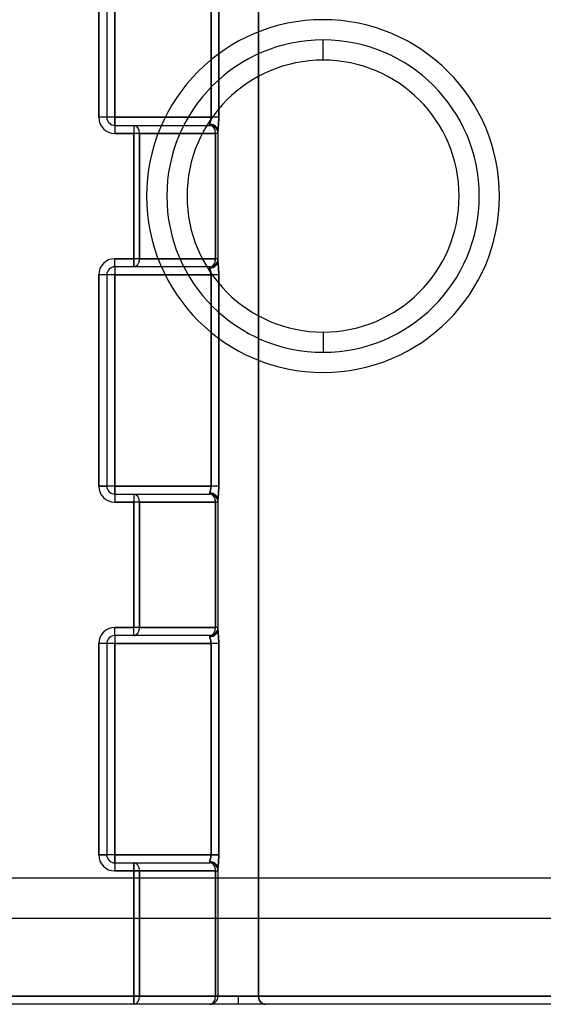
# Model space of a CAD drawing. Units: millimetres. Extents: x -170 to 170, y -20 to 20.
# Drawn here: x 80 to 93, y -20 to 4 of the extents above; entities that cross this region are included whole.
import ezdxf

# ---------------------------------------------------------------- set-up
doc = ezdxf.new("R2010")
doc.units = ezdxf.units.MM
doc.layers.add('MAIN-1', color=7, linetype='Continuous')
doc.layers.add('MAIN-2', color=7, linetype='Continuous')

msp = doc.modelspace()

# ---------------------------------------------------------------- linework, layer by layer
at = {"layer": 'MAIN-1'}
for p, q in [((87.5, 3.365), (87.5, 3.865)), ((87.5, -3.365), (87.5, -3.865)), ((137.05, -16.875), (62.95, -16.875)), ((137.05, -17.875), (62.95, -17.875)), ((62.95, -19.8), (137.05, -19.8)), ((137.05, -20), (62.95, -20))]:
    msp.add_line(p, q, dxfattribs=at)
for radius, start, end in [(4.365, 90, 270), (4.365, 270, 90), (3.865, 90, 270), (3.865, 270, 90), (3.365, 90, 270), (3.365, 270, 90)]:
    msp.add_arc((87.5, 0), radius, start, end, dxfattribs=at)
at = {"layer": 'MAIN-2'}
for p, q in [((85.9, -19.8), (85.9, 19.8)), ((85.9, 19.8), (85.9, -19.8)), ((81.95, 1.95), (81.95, 7.175)), ((81.95, 7.175), (81.95, 1.95)), ((82.15, 7.175), (82.15, 1.95)), ((82.35, 7.175), (82.35, 1.95)), ((82.35, 1.95), (82.35, 7.175)), ((84.729, 1.95), (84.729, 7.175)), ((84.729, 7.175), (84.729, 1.95)), ((84.921, 7.175), (84.921, 1.95)), ((84.921, 1.95), (84.921, 7.175)), ((87.5, 4.365), (87.5, 4.365)), ((87.5, 3.365), (87.5, 3.865)), ((87.5, 3.865), (87.5, 3.865)), ((87.5, 3.865), (87.5, 3.865)), ((82.15, 1.95), (81.95, 1.95)), ((82.15, 1.95), (81.95, 1.95)), ((82.15, 1.95), (82.15, 1.95)), ((82.35, 1.95), (82.15, 1.95)), ((82.15, 1.95), (82.15, 1.95)), ((82.35, 1.95), (82.15, 1.95)), ((82.35, 1.95), (84.729, 1.95)), ((82.35, 1.95), (82.35, 1.75)), ((84.729, 1.95), (82.35, 1.95)), ((82.35, 1.75), (82.35, 1.95)), ((84.727, 1.915), (84.729, 1.95)), ((84.729, 1.95), (84.727, 1.915)), ((84.921, 1.95), (84.729, 1.95)), ((84.921, 1.95), (84.729, 1.95)), ((84.921, 1.95), (84.92, 1.885)), ((84.92, 1.885), (84.921, 1.95)), ((82.35, 1.75), (82.35, 1.75)), ((82.35, 1.75), (82.35, 1.55)), ((82.35, 1.75), (82.35, 1.75)), ((82.35, 1.75), (84.7, 1.75)), ((82.35, 1.75), (82.35, 1.55)), ((82.817, 1.75), (82.817, 1.55)), ((82.817, 1.75), (82.817, 1.55)), ((84.7, 1.777), (84.702, 1.797)), ((84.702, 1.797), (84.7, 1.777)), ((84.7, 1.75), (84.7, 1.777)), ((84.7, 1.777), (84.7, 1.75)), ((84.7, 1.75), (84.7, 1.75)), ((84.7, 1.75), (84.7, 1.75)), ((84.702, 1.797), (84.708, 1.822)), ((84.708, 1.822), (84.702, 1.797)), ((84.708, 1.822), (84.715, 1.85)), ((84.715, 1.85), (84.708, 1.822)), ((84.715, 1.85), (84.722, 1.881)), ((84.722, 1.881), (84.715, 1.85)), ((84.722, 1.881), (84.727, 1.915)), ((84.727, 1.915), (84.722, 1.881)), ((84.912, 1.761), (84.907, 1.702)), ((84.907, 1.702), (84.912, 1.761)), ((84.917, 1.822), (84.912, 1.761)), ((84.912, 1.761), (84.917, 1.822)), ((84.92, 1.885), (84.917, 1.822)), ((84.917, 1.822), (84.92, 1.885)), ((82.817, 1.55), (82.35, 1.55)), ((82.35, 1.55), (82.817, 1.55)), ((82.817, -1.55), (82.817, 1.55)), ((82.959, 1.55), (82.817, 1.55)), ((82.817, 1.55), (82.817, -1.55)), ((82.959, 1.55), (82.817, 1.55)), ((82.959, 1.55), (82.959, -1.55)), ((84.841, 1.55), (82.959, 1.55)), ((82.959, -1.55), (82.959, 1.55)), ((82.959, 1.55), (84.841, 1.55)), ((84.841, -1.55), (84.841, 1.55)), ((84.9, 1.55), (84.841, 1.55)), ((84.841, 1.55), (84.841, -1.55)), ((84.9, 1.55), (84.841, 1.55)), ((84.902, 1.649), (84.9, 1.604)), ((84.9, 1.604), (84.902, 1.649)), ((84.9, 1.604), (84.9, -1.604)), ((84.9, 1.55), (84.9, 1.55)), ((84.9, 1.55), (84.9, 1.55)), ((84.907, 1.702), (84.902, 1.649)), ((84.902, 1.649), (84.907, 1.702)), ((82.35, -1.55), (82.817, -1.55)), ((82.35, -1.75), (82.35, -1.55)), ((82.817, -1.55), (82.35, -1.55)), ((82.35, -1.75), (82.35, -1.55)), ((82.959, -1.55), (82.817, -1.55)), ((82.817, -1.55), (82.817, -1.75)), ((82.817, -1.75), (82.817, -1.55)), ((82.959, -1.55), (82.817, -1.55)), ((82.959, -1.55), (84.841, -1.55)), ((84.841, -1.55), (82.959, -1.55)), ((84.9, -1.55), (84.841, -1.55)), ((84.9, -1.55), (84.841, -1.55)), ((84.9, -1.55), (84.9, -1.55)), ((84.9, -1.55), (84.9, -1.55)), ((84.9, -1.604), (84.902, -1.649)), ((84.902, -1.649), (84.9, -1.604)), ((84.902, -1.649), (84.907, -1.702)), ((84.907, -1.702), (84.902, -1.649)), ((84.907, -1.702), (84.912, -1.761)), ((84.912, -1.761), (84.907, -1.702)), ((82.35, -1.75), (82.35, -1.75)), ((82.35, -1.75), (82.35, -1.95)), ((84.7, -1.75), (82.35, -1.75)), ((82.35, -1.75), (82.35, -1.75)), ((82.35, -1.75), (82.35, -1.95)), ((84.7, -1.75), (84.7, -1.75)), ((84.7, -1.777), (84.7, -1.75)), ((84.7, -1.75), (84.7, -1.75)), ((84.7, -1.75), (84.7, -1.777)), ((84.702, -1.797), (84.7, -1.777)), ((84.7, -1.777), (84.702, -1.797)), ((84.708, -1.822), (84.702, -1.797)), ((84.702, -1.797), (84.708, -1.822)), ((84.715, -1.85), (84.708, -1.822)), ((84.708, -1.822), (84.715, -1.85)), ((84.722, -1.881), (84.715, -1.85)), ((84.715, -1.85), (84.722, -1.881)), ((84.727, -1.915), (84.722, -1.881)), ((84.722, -1.881), (84.727, -1.915)), ((84.729, -1.95), (84.727, -1.915)), ((84.727, -1.915), (84.729, -1.95)), ((84.912, -1.761), (84.917, -1.822)), ((84.917, -1.822), (84.912, -1.761)), ((84.917, -1.822), (84.92, -1.885)), ((84.92, -1.885), (84.917, -1.822)), ((84.92, -1.885), (84.921, -1.95)), ((84.921, -1.95), (84.92, -1.885)), ((81.95, -7.175), (81.95, -1.95)), ((82.15, -1.95), (81.95, -1.95)), ((81.95, -1.95), (81.95, -7.175)), ((82.15, -1.95), (81.95, -1.95)), ((82.15, -1.95), (82.15, -1.95)), ((82.35, -1.95), (82.15, -1.95)), ((82.15, -1.95), (82.15, -1.95)), ((82.15, -1.95), (82.15, -7.175)), ((82.35, -1.95), (82.15, -1.95)), ((82.35, -1.95), (82.35, -7.175)), ((84.729, -1.95), (82.35, -1.95)), ((82.35, -7.175), (82.35, -1.95)), ((82.35, -1.95), (84.729, -1.95)), ((84.729, -7.175), (84.729, -1.95)), ((84.921, -1.95), (84.729, -1.95)), ((84.729, -1.95), (84.729, -7.175)), ((84.921, -1.95), (84.729, -1.95)), ((84.921, -1.95), (84.921, -7.175)), ((84.921, -7.175), (84.921, -1.95)), ((87.5, -3.365), (87.5, -3.865)), ((87.5, -3.865), (87.5, -3.865)), ((87.5, -3.865), (87.5, -3.865)), ((87.5, -4.365), (87.5, -4.365)), ((87.5, -4.365), (87.5, -4.365)), ((81.95, -7.175), (82.15, -7.175)), ((82.15, -7.175), (81.95, -7.175)), ((82.15, -7.175), (82.15, -7.175)), ((82.35, -7.175), (82.15, -7.175)), ((82.15, -7.175), (82.15, -7.175)), ((82.35, -7.175), (82.15, -7.175)), ((82.35, -7.175), (84.729, -7.175)), ((82.35, -7.175), (82.35, -7.375)), ((84.729, -7.175), (82.35, -7.175)), ((82.35, -7.375), (82.35, -7.175)), ((84.702, -7.328), (84.708, -7.303)), ((84.708, -7.303), (84.702, -7.328)), ((84.708, -7.303), (84.715, -7.275)), ((84.715, -7.275), (84.708, -7.303)), ((84.715, -7.275), (84.722, -7.244)), ((84.722, -7.244), (84.715, -7.275)), ((84.722, -7.244), (84.727, -7.21)), ((84.727, -7.21), (84.722, -7.244)), ((84.727, -7.21), (84.729, -7.175)), ((84.729, -7.175), (84.727, -7.21)), ((84.921, -7.175), (84.729, -7.175)), ((84.921, -7.175), (84.729, -7.175)), ((84.917, -7.303), (84.912, -7.364)), ((84.912, -7.364), (84.917, -7.303)), ((84.92, -7.24), (84.917, -7.303)), ((84.917, -7.303), (84.92, -7.24)), ((84.921, -7.175), (84.92, -7.24)), ((84.92, -7.24), (84.921, -7.175)), ((82.35, -7.375), (82.35, -7.375)), ((82.35, -7.375), (82.35, -7.575)), ((82.35, -7.375), (82.35, -7.375)), ((82.35, -7.375), (84.7, -7.375)), ((82.35, -7.375), (82.35, -7.575)), ((82.817, -7.375), (82.817, -7.575)), ((82.817, -7.375), (82.817, -7.575)), ((84.7, -7.348), (84.702, -7.328)), ((84.702, -7.328), (84.7, -7.348)), ((84.7, -7.375), (84.7, -7.348)), ((84.7, -7.348), (84.7, -7.375)), ((84.7, -7.375), (84.7, -7.375)), ((84.7, -7.375), (84.7, -7.375)), ((84.902, -7.476), (84.9, -7.521)), ((84.9, -7.521), (84.902, -7.476)), ((84.9, -7.521), (84.9, -10.729)), ((84.907, -7.423), (84.902, -7.476)), ((84.902, -7.476), (84.907, -7.423)), ((84.912, -7.364), (84.907, -7.423)), ((84.907, -7.423), (84.912, -7.364)), ((82.817, -7.575), (82.35, -7.575)), ((82.35, -7.575), (82.817, -7.575)), ((82.817, -10.675), (82.817, -7.575)), ((82.959, -7.575), (82.817, -7.575)), ((82.817, -7.575), (82.817, -10.675)), ((82.959, -7.575), (82.817, -7.575)), ((82.959, -7.575), (82.959, -10.675)), ((84.841, -7.575), (82.959, -7.575)), ((82.959, -10.675), (82.959, -7.575)), ((82.959, -7.575), (84.841, -7.575)), ((84.841, -10.675), (84.841, -7.575)), ((84.9, -7.575), (84.841, -7.575)), ((84.841, -7.575), (84.841, -10.675)), ((84.9, -7.575), (84.841, -7.575)), ((84.9, -7.575), (84.9, -7.575)), ((84.9, -7.575), (84.9, -7.575)), ((82.35, -10.675), (82.817, -10.675)), ((82.35, -10.875), (82.35, -10.675)), ((82.817, -10.675), (82.35, -10.675)), ((82.35, -10.875), (82.35, -10.675)), ((82.959, -10.675), (82.817, -10.675)), ((82.817, -10.875), (82.817, -10.675)), ((82.817, -10.875), (82.817, -10.675)), ((82.959, -10.675), (82.817, -10.675)), ((82.959, -10.675), (84.841, -10.675)), ((84.841, -10.675), (82.959, -10.675)), ((84.9, -10.675), (84.841, -10.675)), ((84.9, -10.675), (84.841, -10.675)), ((84.9, -10.675), (84.9, -10.675)), ((84.9, -10.675), (84.9, -10.675)), ((82.35, -10.875), (82.35, -10.875)), ((82.35, -10.875), (82.35, -11.075)), ((84.7, -10.875), (82.35, -10.875)), ((82.35, -10.875), (82.35, -10.875)), ((82.35, -10.875), (82.35, -11.075)), ((84.7, -10.875), (84.7, -10.875)), ((84.7, -10.902), (84.7, -10.875)), ((84.7, -10.875), (84.7, -10.875)), ((84.7, -10.875), (84.7, -10.902)), ((84.702, -10.922), (84.7, -10.902)), ((84.7, -10.902), (84.702, -10.922)), ((84.708, -10.947), (84.702, -10.922)), ((84.702, -10.922), (84.708, -10.947)), ((84.715, -10.975), (84.708, -10.947)), ((84.708, -10.947), (84.715, -10.975)), ((84.9, -10.729), (84.902, -10.774)), ((84.902, -10.774), (84.9, -10.729)), ((84.902, -10.774), (84.907, -10.827)), ((84.907, -10.827), (84.902, -10.774)), ((84.907, -10.827), (84.912, -10.886)), ((84.912, -10.886), (84.907, -10.827)), ((84.912, -10.886), (84.917, -10.947)), ((84.917, -10.947), (84.912, -10.886)), ((84.917, -10.947), (84.92, -11.01)), ((84.92, -11.01), (84.917, -10.947)), ((81.95, -16.3), (81.95, -11.075)), ((82.15, -11.075), (81.95, -11.075)), ((81.95, -11.075), (81.95, -16.3)), ((82.15, -11.075), (81.95, -11.075)), ((82.15, -11.075), (82.15, -11.075)), ((82.35, -11.075), (82.15, -11.075)), ((82.15, -11.075), (82.15, -11.075)), ((82.15, -11.075), (82.15, -16.3)), ((82.35, -11.075), (82.15, -11.075)), ((82.35, -11.075), (82.35, -16.3)), ((84.729, -11.075), (82.35, -11.075)), ((82.35, -16.3), (82.35, -11.075)), ((82.35, -11.075), (84.729, -11.075)), ((84.722, -11.006), (84.715, -10.975)), ((84.715, -10.975), (84.722, -11.006)), ((84.727, -11.04), (84.722, -11.006)), ((84.722, -11.006), (84.727, -11.04)), ((84.729, -11.075), (84.727, -11.04)), ((84.727, -11.04), (84.729, -11.075)), ((84.729, -16.3), (84.729, -11.075)), ((84.921, -11.075), (84.729, -11.075)), ((84.729, -11.075), (84.729, -16.3)), ((84.921, -11.075), (84.729, -11.075)), ((84.92, -11.01), (84.921, -11.075)), ((84.921, -11.075), (84.92, -11.01)), ((84.921, -11.075), (84.921, -16.3)), ((84.921, -16.3), (84.921, -11.075)), ((81.95, -16.3), (82.15, -16.3)), ((82.15, -16.3), (81.95, -16.3)), ((82.15, -16.3), (82.15, -16.3)), ((82.35, -16.3), (82.15, -16.3)), ((82.15, -16.3), (82.15, -16.3)), ((82.35, -16.3), (82.15, -16.3)), ((82.35, -16.3), (84.729, -16.3)), ((82.35, -16.3), (82.35, -16.5)), ((84.729, -16.3), (82.35, -16.3)), ((82.35, -16.5), (82.35, -16.3)), ((84.727, -16.335), (84.729, -16.3)), ((84.729, -16.3), (84.727, -16.335)), ((84.921, -16.3), (84.729, -16.3)), ((84.729, -16.3), (84.921, -16.3)), ((84.921, -16.3), (84.92, -16.365)), ((84.92, -16.365), (84.921, -16.3)), ((82.35, -16.5), (82.35, -16.5)), ((82.35, -16.5), (82.35, -16.7)), ((82.35, -16.5), (82.35, -16.5)), ((82.35, -16.5), (84.7, -16.5)), ((82.35, -16.5), (82.35, -16.7)), ((82.817, -16.5), (82.817, -16.7)), ((82.817, -16.7), (82.817, -16.5)), ((84.7, -16.473), (84.702, -16.453)), ((84.702, -16.453), (84.7, -16.473)), ((84.7, -16.5), (84.7, -16.473)), ((84.7, -16.473), (84.7, -16.5)), ((84.7, -16.5), (84.7, -16.5)), ((84.7, -16.5), (84.7, -16.5)), ((84.702, -16.453), (84.708, -16.428)), ((84.708, -16.428), (84.702, -16.453)), ((84.708, -16.428), (84.715, -16.4)), ((84.715, -16.4), (84.708, -16.428)), ((84.715, -16.4), (84.722, -16.369)), ((84.722, -16.369), (84.715, -16.4)), ((84.722, -16.369), (84.727, -16.335)), ((84.727, -16.335), (84.722, -16.369)), ((84.907, -16.548), (84.902, -16.601)), ((84.902, -16.601), (84.907, -16.548)), ((84.912, -16.489), (84.907, -16.548)), ((84.907, -16.548), (84.912, -16.489)), ((84.917, -16.428), (84.912, -16.489)), ((84.912, -16.489), (84.917, -16.428)), ((84.92, -16.365), (84.917, -16.428)), ((84.917, -16.428), (84.92, -16.365)), ((82.817, -16.7), (82.35, -16.7)), ((82.35, -16.7), (82.817, -16.7)), ((82.817, -19.8), (82.817, -16.7)), ((82.959, -16.7), (82.817, -16.7)), ((82.817, -16.7), (82.817, -19.8)), ((82.817, -16.7), (82.959, -16.7)), ((84.841, -16.7), (82.959, -16.7)), ((82.959, -16.7), (82.959, -19.8)), ((82.959, -19.8), (82.959, -16.7)), ((82.959, -16.7), (84.841, -16.7)), ((84.841, -19.8), (84.841, -16.7)), ((84.841, -16.7), (84.9, -16.7)), ((84.841, -16.7), (84.841, -19.8)), ((84.841, -16.7), (84.9, -16.7)), ((84.902, -16.601), (84.9, -16.646)), ((84.9, -16.646), (84.902, -16.601)), ((84.9, -16.646), (84.9, -19.8)), ((84.9, -16.7), (84.9, -16.7)), ((84.9, -16.7), (84.9, -16.7)), ((137.05, -16.875), (62.95, -16.875)), ((137.05, -19.8), (62.95, -19.8)), ((75.25, -19.8), (82.817, -19.8)), ((82.817, -19.8), (75.25, -19.8)), ((82.817, -19.8), (82.817, -20)), ((82.959, -19.8), (82.817, -19.8)), ((82.817, -19.8), (82.959, -19.8)), ((82.817, -20), (82.817, -19.8)), ((82.959, -19.8), (84.841, -19.8)), ((84.841, -19.8), (82.959, -19.8)), ((84.841, -19.8), (84.9, -19.8)), ((84.841, -19.8), (84.9, -19.8)), ((84.9, -19.8), (85.4, -19.8)), ((84.9, -19.8), (84.9, -19.8)), ((85.4, -19.8), (84.9, -19.8)), ((84.9, -19.8), (84.9, -19.8)), ((85.4, -19.8), (85.9, -19.8)), ((85.4, -19.8), (85.4, -20)), ((85.9, -19.8), (85.4, -19.8)), ((85.9, -19.8), (94.1, -19.8)), ((85.9, -19.8), (85.909, -19.858)), ((94.1, -19.8), (85.9, -19.8)), ((85.909, -19.858), (85.9, -19.8)), ((85.909, -19.858), (85.931, -19.909)), ((85.931, -19.909), (85.909, -19.858)), ((85.931, -19.909), (85.963, -19.949)), ((85.963, -19.949), (85.931, -19.909)), ((85.963, -19.949), (85.998, -19.977)), ((85.998, -19.977), (85.963, -19.949)), ((85.998, -19.977), (86.034, -19.994)), ((86.034, -19.994), (85.998, -19.977)), ((84.7, -20), (84.7, -20)), ((84.7, -20), (84.7, -20)), ((86.034, -19.994), (86.071, -20)), ((86.071, -20), (86.034, -19.994))]:
    msp.add_line(p, q, dxfattribs=at)
for centre, radius, start, end in [((87.5, 0), 3.365, 90, 270), ((87.5, 0), 3.365, 270, 90), ((82.35, 1.95), 0.4, 180, 270), ((82.35, 1.95), 0.4, 180, 270), ((82.35, 1.95), 0.2, 180, 270), ((84.7, 1.55), 0.2, 0, 90), ((82.35, -1.95), 0.4, 90, 180), ((82.35, -1.95), 0.4, 90, 180), ((84.7, -1.55), 0.2, 270, 0), ((82.35, -1.95), 0.2, 90, 180), ((82.35, -7.175), 0.4, 180, 270), ((82.35, -7.175), 0.4, 180, 270), ((82.35, -7.175), 0.2, 180, 270), ((84.7, -7.575), 0.2, 0, 90), ((82.35, -11.075), 0.4, 90, 180), ((82.35, -11.075), 0.4, 90, 180), ((84.7, -10.675), 0.2, 270, 0), ((82.35, -11.075), 0.2, 90, 180), ((82.35, -16.3), 0.4, 180, 270), ((82.35, -16.3), 0.4, 180, 270), ((82.35, -16.3), 0.2, 180, 270), ((84.7, -16.7), 0.2, 0, 90), ((84.7, -19.8), 0.2, 270, 0)]:
    msp.add_arc(centre, radius, start, end, dxfattribs=at)
for centre, major_axis, ratio, start_param, end_param in [((82.817, 1.55), (0, 0.2), 0.707107, -1.570796, 0), ((82.817, 1.55), (0, 0.2), 0.707107, -1.570796, 0), ((84.7, 1.604), (-0.2, 0), 0.866025, -3.141593, -1.570796), ((84.7, 1.604), (0.2, 0), 0.866025, 0, 1.570796), ((84.7, 1.55), (0, 0.2), 0.707107, -1.570796, 0), ((84.7, 1.55), (0, 0.2), 0.707107, -1.570796, 0), ((82.817, -1.55), (0, 0.2), 0.707107, -3.141593, -1.570796), ((82.817, -1.55), (0, 0.2), 0.707107, 3.141593, 4.712389), ((84.7, -1.55), (0, 0.2), 0.707107, -3.141593, -1.570796), ((84.7, -1.55), (0, 0.2), 0.707107, 3.141593, 4.712389), ((84.7, -1.604), (-0.2, 0), 0.866025, 1.570796, 3.141593), ((84.7, -1.604), (0.2, 0), 0.866025, -1.570796, 0), ((82.817, -7.575), (0, 0.2), 0.707107, -1.570796, 0), ((82.817, -7.575), (0, 0.2), 0.707107, -1.570796, 0), ((84.7, -7.521), (-0.2, 0), 0.866025, -3.141593, -1.570796), ((84.7, -7.521), (0.2, 0), 0.866025, 0, 1.570796), ((84.7, -7.575), (0, -0.2), 0.707107, 1.570796, 3.141593), ((84.7, -7.575), (0, 0.2), 0.707107, -1.570796, 0), ((82.817, -10.675), (0, 0.2), 0.707107, -3.141593, -1.570796), ((82.817, -10.675), (0, 0.2), 0.707107, 3.141593, 4.712389), ((84.7, -10.675), (0, -0.2), 0.707107, 0, 1.570796), ((84.7, -10.675), (0, 0.2), 0.707107, 3.141593, 4.712389), ((84.7, -10.729), (-0.2, 0), 0.866025, 1.570796, 3.141593), ((84.7, -10.729), (0.2, 0), 0.866025, -1.570796, 0), ((82.817, -16.7), (0, -0.2), 0.707107, 1.570796, 3.141593), ((82.817, -16.7), (0, -0.2), 0.707107, 1.570796, 3.141593), ((84.7, -16.646), (-0.2, 0), 0.866025, -3.141593, -1.570796), ((84.7, -16.646), (-0.2, 0), 0.866025, -3.141593, -1.570796), ((84.7, -16.7), (0, -0.2), 0.707107, 1.570796, 3.141593), ((84.7, -16.7), (0, -0.2), 0.707107, 1.570796, 3.141593), ((82.817, -19.8), (0, -0.2), 0.707107, 0, 1.570796), ((82.817, -19.8), (0, -0.2), 0.707107, 0, 1.570796), ((84.7, -19.8), (0, -0.2), 0.707107, 0, 1.570796), ((84.7, -19.8), (0, -0.2), 0.707107, 0, 1.570796)]:
    msp.add_ellipse(centre, major_axis=major_axis, ratio=ratio, start_param=start_param, end_param=end_param, dxfattribs=at)

doc.saveas('drawing.dxf')
